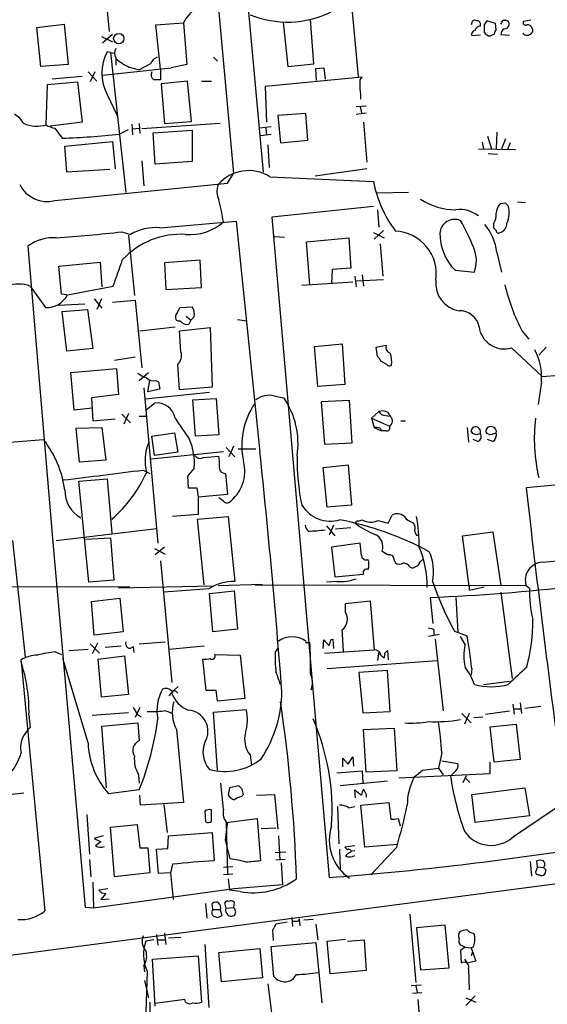
# Model space of a CAD drawing. Extents: x 0 to 1023, y 11 to 819.
# Drawn here: x 521 to 589, y 525 to 650 of the extents above; entities that cross this region are included whole.
import ezdxf

# ---------------------------------------------------------------- set-up
doc = ezdxf.new("R2010")
doc.units = 0
doc.header["$MEASUREMENT"] = 0
doc.layers.add('MAIN', color=5, linetype='CONTINUOUS')

msp = doc.modelspace()

# ---------------------------------------------------------------- linework, layer by layer
at = {"layer": 'MAIN'}
for p, q in [((543.4753, 687.7473), (548.64, 630.7666)), ((547.37, 685.7153), (552.45, 630.936)), ((530.9447, 666.5806), (532.8073, 648.8853)), ((562.7793, 662.178), (564.5573, 643.128)), ((523.5787, 649.3933), (527.05, 649.8166)), ((527.05, 649.8166), (527.558, 644.652)), ((538.734, 649.732), (542.29, 649.986)), ((539.3267, 644.0593), (538.734, 649.732)), ((542.29, 649.986), (542.7133, 644.652)), ((554.99, 650.0706), (555.5827, 644.398)), ((558.8847, 644.7366), (558.4613, 650.4093)), ((579.0353, 649.986), (578.9507, 649.732)), ((580.136, 649.5626), (580.136, 649.9013)), ((580.644, 649.732), (580.644, 648.8006)), ((582.0833, 649.9013), (580.9827, 650.24)), ((582.168, 649.1393), (582.0833, 649.9013)), ((583.0147, 650.3246), (583.3533, 650.3246)), ((586.5707, 650.3246), (585.6393, 650.1553)), ((524.0867, 644.398), (523.5787, 649.3933)), ((531.7913, 648.208), (533.2307, 647.5306)), ((533.2307, 648.462), (531.9607, 647.3613)), ((580.136, 648.3773), (579.0353, 648.2926)), ((581.406, 648.2926), (581.914, 648.5466)), ((582.7607, 648.462), (583.8613, 648.3773)), ((532.9767, 646.176), (532.5533, 646.2606)), ((532.9767, 646.176), (533.4847, 646.0913)), ((532.9767, 646.176), (534.924, 628.3113)), ((527.558, 644.652), (524.0867, 644.398)), ((533.654, 645.4986), (533.654, 644.5673)), ((538.0567, 644.7366), (536.6173, 643.9746)), ((542.7133, 644.652), (540.6813, 644.2286)), ((546.1, 645.5833), (546.608, 645.0753)), ((555.5827, 644.398), (558.8847, 644.7366)), ((529.336, 643.128), (525.526, 642.7893)), ((530.098, 643.7206), (531.1987, 642.5353)), ((530.9447, 643.7206), (530.352, 642.4506)), ((531.9607, 643.2973), (540.6813, 644.2286)), ((535.3473, 644.3133), (536.6173, 643.9746)), ((539.3267, 644.0593), (539.3267, 642.7046)), ((559.1387, 644.144), (560.1547, 644.2286)), ((559.2233, 642.62), (559.1387, 644.144)), ((560.1547, 644.2286), (560.324, 642.7893)), ((524.764, 636.9473), (524.9333, 642.112)), ((524.9333, 642.112), (528.7433, 642.4506)), ((528.7433, 642.4506), (529.336, 637.286)), ((542.798, 642.5353), (539.4113, 642.1966)), ((539.4113, 642.1966), (539.8347, 637.1166)), ((543.306, 637.3706), (542.798, 642.5353)), ((544.576, 642.5353), (545.846, 642.5353)), ((565.0653, 643.0433), (552.704, 641.858)), ((564.8113, 642.7046), (565.0653, 643.0433)), ((532.5533, 640.842), (533.8233, 638.1326)), ((552.704, 641.858), (552.8733, 637.286)), ((564.3033, 639.318), (565.5733, 639.4026)), ((557.8687, 638.3866), (554.3127, 638.1326)), ((554.3127, 638.1326), (554.6513, 634.6613)), ((558.1227, 635), (557.8687, 638.3866)), ((564.3033, 638.302), (565.5733, 638.4713)), ((564.8113, 639.318), (564.9807, 638.4713)), ((529.336, 637.286), (525.272, 636.778)), ((535.686, 637.032), (535.7707, 635.6773)), ((536.6173, 637.1166), (536.702, 635.8466)), ((546.9467, 637.1166), (536.956, 636.4393)), ((539.8347, 637.1166), (543.306, 637.3706)), ((565.2347, 637.286), (565.658, 632.206)), ((525.8647, 636.524), (526.796, 635.254)), ((534.0773, 635.762), (535.2627, 636.3546)), ((535.7707, 636.4393), (536.6173, 636.524)), ((538.3953, 635.9313), (543.3907, 636.27)), ((538.6493, 631.952), (538.3953, 635.9313)), ((543.3907, 636.27), (543.3907, 632.2906)), ((553.466, 636.6933), (552.0267, 636.524)), ((552.1113, 635.5926), (553.466, 635.762)), ((552.7887, 636.524), (552.8733, 635.6773)), ((582.2527, 636.016), (582.168, 633.8993)), ((527.1347, 634.238), (533.2307, 634.8306)), ((533.2307, 634.8306), (533.5693, 631.3593)), ((553.0427, 634.4073), (553.212, 631.5286)), ((554.6513, 634.6613), (558.1227, 635)), ((580.39, 634.746), (580.5593, 633.8993)), ((581.0673, 635.508), (581.5753, 633.8993)), ((583.3533, 635.1693), (582.8453, 633.8993)), ((583.946, 634.6613), (583.6073, 633.8146)), ((527.3887, 630.936), (527.1347, 634.238)), ((579.882, 633.8993), (584.6233, 633.8146)), ((581.152, 633.3066), (582.3373, 633.222)), ((536.956, 632.3753), (537.21, 629.158)), ((543.3907, 632.2906), (538.6493, 631.952)), ((532.892, 631.2746), (527.3887, 630.936)), ((547.878, 629.4966), (548.64, 630.7666)), ((565.658, 631.3593), (559.054, 630.428)), ((525.8647, 627.2953), (547.878, 629.4966)), ((553.2967, 630.3433), (566.5047, 629.7506)), ((570.992, 628.3113), (566.928, 628.2266)), ((583.3533, 626.9566), (582.676, 626.872)), ((584.8773, 627.126), (585.8933, 627.0413)), ((566.5047, 626.5333), (553.5507, 625.1786)), ((567.0127, 626.11), (567.182, 623.9086)), ((539.242, 623.824), (548.9787, 624.6706)), ((548.9787, 624.6706), (552.0267, 595.2066)), ((553.5507, 625.1786), (560.832, 540.9353)), ((581.8293, 624.332), (581.8293, 623.824)), ((534.416, 623.316), (535.5167, 622.9773)), ((566.5047, 623.2313), (567.8593, 622.554)), ((567.7747, 623.4853), (566.5893, 622.3846)), ((535.2627, 622.8926), (536.0247, 615.188)), ((553.8893, 622.7233), (555.1593, 622.6386)), ((557.9533, 622.046), (563.372, 622.554)), ((558.3767, 616.5426), (557.9533, 622.046)), ((563.372, 622.554), (563.626, 618.6593)), ((567.3513, 621.792), (567.69, 617.6433)), ((525.6107, 584.2), (522.478, 621.538)), ((582.2527, 620.6913), (582.8453, 618.1513)), ((526.3727, 618.9133), (531.622, 619.4213)), ((531.622, 619.4213), (531.876, 616.2886)), ((544.4067, 619.6753), (539.8347, 619.3366)), ((539.8347, 619.3366), (540.004, 615.95)), ((544.576, 616.204), (544.4067, 619.6753)), ((526.7113, 615.3573), (526.3727, 618.9133)), ((561.2553, 618.49), (561.1707, 616.712)), ((563.626, 618.6593), (561.2553, 618.49)), ((576.9187, 618.4053), (579.374, 618.1513)), ((563.88, 616.8813), (557.3607, 616.458)), ((564.134, 617.6433), (564.3033, 616.2886)), ((564.3033, 617.0506), (567.7747, 617.22)), ((565.0653, 617.8126), (565.2347, 616.3733)), ((522.732, 616.3733), (524.6793, 613.664)), ((527.4733, 615.2726), (533.3153, 616.3733)), ((540.004, 615.95), (544.576, 616.204)), ((527.3887, 615.2726), (526.7113, 615.3573)), ((530.86, 614.7646), (531.876, 613.5793)), ((531.7913, 614.7646), (531.1987, 613.41)), ((533.2307, 614.3413), (536.1093, 614.5953)), ((536.1093, 614.5953), (536.956, 605.9593)), ((529.6747, 614.0873), (526.288, 613.918)), ((526.796, 613.156), (530.0133, 613.41)), ((527.3887, 608.076), (526.796, 613.156)), ((530.0133, 613.41), (530.6907, 608.4146)), ((541.4433, 612.9866), (541.8667, 613.664)), ((541.8667, 613.664), (543.3907, 613.7486)), ((542.6287, 612.5633), (543.2213, 612.0553)), ((543.2213, 612.0553), (542.9673, 611.5473)), ((543.6447, 612.4786), (543.2213, 612.0553)), ((549.148, 612.14), (550.3333, 611.9706)), ((536.702, 610.7006), (541.1893, 611.2086)), ((541.782, 610.7006), (545.6767, 611.124)), ((541.9513, 607.9913), (541.782, 610.7006)), ((545.6767, 611.124), (545.9307, 603.504)), ((585.47, 610.616), (586.3167, 609.6)), ((530.6907, 608.4146), (527.3887, 608.076)), ((558.9693, 608.6686), (562.5253, 609.0073)), ((559.3927, 603.5886), (558.9693, 608.6686)), ((562.5253, 609.0073), (562.864, 603.8426)), ((566.8433, 608.584), (568.1133, 608.838)), ((567.0127, 607.3986), (566.8433, 608.584)), ((584.1153, 608.4993), (588.01, 604.8586)), ((588.518, 608.584), (587.5867, 607.568)), ((536.1093, 607.314), (533.4847, 606.8906)), ((568.198, 606.3826), (567.436, 606.806)), ((527.8967, 605.3666), (533.7387, 605.8746)), ((533.7387, 605.8746), (533.9927, 602.5726)), ((541.782, 603.1653), (541.528, 606.3826)), ((528.32, 600.5406), (527.8967, 605.3666)), ((536.6173, 604.3506), (537.8027, 605.3666)), ((537.718, 602.9113), (537.972, 604.3506)), ((538.734, 604.3506), (539.0727, 604.1813)), ((539.0727, 604.1813), (539.242, 603.25)), ((587.9253, 604.1813), (587.502, 601.3026)), ((588.01, 604.8586), (590.2113, 605.028)), ((537.21, 603.4193), (538.988, 583.6073)), ((539.242, 603.25), (537.718, 602.9113)), ((545.9307, 603.504), (541.782, 603.1653)), ((562.864, 603.8426), (559.3927, 603.5886)), ((533.9927, 602.5726), (530.5213, 602.1493)), ((530.5213, 602.1493), (530.6907, 599.186)), ((545.592, 602.8266), (537.3793, 601.98)), ((543.4753, 601.8953), (546.4387, 602.0646)), ((543.814, 597.2386), (543.4753, 601.8953)), ((546.4387, 602.0646), (546.7773, 597.408)), ((553.8047, 602.4033), (555.0747, 602.1493)), ((563.4567, 601.8106), (559.816, 601.6413)), ((563.7953, 596.392), (563.4567, 601.8106)), ((530.606, 600.7946), (528.32, 600.5406)), ((537.5487, 600.6253), (538.5647, 601.472)), ((559.816, 601.6413), (560.2393, 596.2226)), ((530.6907, 599.186), (533.5693, 599.44)), ((534.416, 600.0326), (535.5167, 598.932)), ((535.2627, 600.1173), (534.67, 598.7626)), ((536.6173, 599.7786), (537.464, 599.7786)), ((567.182, 600.3713), (566.2507, 599.5246)), ((566.2507, 599.5246), (566.5893, 598.3393)), ((566.2507, 599.5246), (568.5367, 598.5086)), ((568.0287, 599.8633), (568.6213, 599.7786)), ((568.2827, 600.2866), (568.6213, 599.7786)), ((569.976, 599.186), (570.5687, 599.186)), ((528.574, 598.2546), (531.876, 598.3393)), ((528.9973, 593.9366), (528.574, 598.2546)), ((531.876, 598.3393), (532.384, 594.1906)), ((566.5893, 598.3393), (567.5207, 597.916)), ((567.3513, 598.2546), (567.5207, 597.916)), ((568.1133, 597.916), (567.5207, 597.916)), ((578.4427, 598.3393), (578.612, 596.4766)), ((507.4073, 595.4606), (524.4253, 596.8153)), ((538.226, 597.2386), (541.1047, 597.662)), ((538.5647, 594.7833), (538.226, 597.2386)), ((541.1047, 597.662), (541.528, 595.2066)), ((546.7773, 597.408), (543.814, 597.2386)), ((579.628, 597.408), (579.12, 597.5773)), ((579.7973, 596.5613), (579.2047, 596.8153)), ((581.406, 597.408), (580.9827, 597.5773)), ((581.7447, 596.5613), (581.0673, 596.8153)), ((547.7087, 595.7993), (548.8093, 594.614)), ((548.64, 595.9686), (548.0473, 594.614)), ((549.2327, 595.63), (551.5187, 595.63)), ((560.2393, 596.2226), (563.7953, 596.392)), ((532.384, 594.1906), (528.9973, 593.9366)), ((538.1413, 594.36), (547.37, 595.2913)), ((541.528, 595.2066), (538.5647, 594.7833)), ((544.83, 594.5293), (546.7773, 594.6986)), ((537.1253, 592.9206), (537.972, 592.4973)), ((543.6447, 593.1746), (542.798, 592.1586)), ((560.07, 593.2593), (563.2873, 593.598)), ((560.578, 588.1793), (560.07, 593.2593)), ((563.2873, 593.598), (563.7107, 588.4333)), ((528.9127, 591.4813), (532.5533, 591.82)), ((532.5533, 591.82), (533.146, 584.8773)), ((542.798, 592.1586), (542.8827, 590.6346)), ((547.624, 592.4973), (547.878, 589.788)), ((530.1827, 578.612), (528.9127, 591.4813)), ((542.8827, 590.6346), (543.9833, 590.6346)), ((543.9833, 590.6346), (544.1527, 589.4493)), ((589.6187, 590.9733), (585.978, 590.6346)), ((547.878, 589.788), (544.1527, 589.4493)), ((544.1527, 589.4493), (544.1527, 587.248)), ((547.37, 588.9413), (546.7773, 589.3646)), ((563.7107, 588.4333), (560.578, 588.1793)), ((544.1527, 587.248), (540.8507, 586.994)), ((544.068, 586.6553), (547.9627, 586.994)), ((544.9147, 578.2733), (544.068, 586.6553)), ((547.9627, 586.994), (548.8093, 578.6966)), ((568.3673, 586.1473), (568.8753, 587.1633)), ((526.034, 583.946), (538.8187, 585.47)), ((560.4933, 585.8086), (561.594, 584.5386)), ((561.4247, 585.8933), (560.832, 584.6233)), ((563.626, 585.5546), (561.6787, 585.3853)), ((564.5573, 586.4013), (565.0653, 586.5706)), ((567.0973, 586.486), (568.3673, 586.1473)), ((571.5, 586.232), (571.754, 585.8933)), ((529.7593, 537.1253), (525.6107, 584.2)), ((529.7593, 584.1153), (532.9767, 584.2846)), ((532.9767, 584.2846), (533.4, 578.866)), ((572.008, 584.6233), (572.262, 584.6233)), ((577.85, 584.5386), (581.7447, 585.0466)), ((578.6967, 578.104), (577.85, 584.5386)), ((581.7447, 585.0466), (582.7607, 578.1886)), ((520.446, 583.946), (522.0547, 569.0446)), ((538.5647, 582.93), (539.9193, 582.168)), ((539.8347, 583.0993), (538.6493, 582.0833)), ((564.8113, 583.6073), (561.1707, 583.0993)), ((561.1707, 583.0993), (561.594, 579.2893)), ((564.9807, 581.9986), (564.8113, 583.6073)), ((539.3267, 581.3213), (540.766, 565.8273)), ((569.1293, 581.406), (569.2987, 581.0673)), ((571.1613, 580.5593), (571.5, 580.39)), ((588.0947, 581.152), (590.804, 581.406)), ((561.594, 579.2893), (565.2347, 579.628)), ((492.252, 578.104), (535.432, 578.0193)), ((533.4, 578.866), (530.1827, 578.612)), ((546.1, 578.104), (533.9927, 577.85)), ((546.6927, 578.1886), (552.3653, 578.358)), ((551.434, 578.2733), (585.978, 578.1886)), ((561.848, 578.6966), (560.4933, 578.612)), ((578.6967, 578.104), (578.6967, 577.596)), ((578.6967, 577.596), (580.644, 578.0193)), ((585.978, 578.1886), (586.4013, 577.85)), ((530.5213, 576.1566), (534.162, 576.58)), ((534.162, 576.58), (534.5853, 572.262)), ((545.5073, 577.7653), (539.75, 577.342)), ((545.592, 577.1726), (548.7247, 577.5113)), ((546.0153, 572.262), (545.592, 577.1726)), ((548.7247, 577.5113), (549.148, 572.6006)), ((574.1247, 573.3626), (573.786, 576.6646)), ((577.0033, 576.6646), (577.2573, 572.262)), ((582.7607, 577.342), (584.2, 566.3353)), ((530.86, 571.8386), (530.5213, 576.1566)), ((562.9487, 575.9026), (566.0813, 576.2413)), ((562.9487, 574.802), (562.9487, 575.9026)), ((566.0813, 576.2413), (566.5893, 569.976)), ((534.5853, 572.262), (530.86, 571.8386)), ((549.148, 572.6006), (546.0153, 572.262)), ((574.8867, 571.9233), (573.532, 571.6693)), ((574.2093, 572.516), (574.2093, 571.8386)), ((576.834, 572.3466), (578.4427, 571.754)), ((578.1887, 570.6533), (577.596, 571.6693)), ((530.352, 570.738), (531.5373, 569.5526)), ((531.2833, 570.8226), (530.606, 569.468)), ((532.2993, 570.3146), (534.3313, 570.484)), ((535.8553, 570.3993), (535.94, 569.6373)), ((536.6173, 570.738), (539.9193, 570.992)), ((540.4273, 570.0606), (544.9147, 570.484)), ((558.038, 570.9073), (558.3767, 570.9073)), ((560.07, 570.1453), (560.1547, 571.246)), ((560.1547, 571.246), (560.832, 570.484)), ((561.086, 571.246), (561.34, 571.3306)), ((561.34, 571.3306), (561.4247, 570.1453)), ((574.3787, 571.3306), (575.3947, 562.1866)), ((525.9493, 569.722), (526.7113, 569.3833)), ((527.6427, 569.8913), (530.098, 570.0606)), ((531.368, 568.7906), (534.7547, 569.214)), ((534.7547, 569.214), (535.2627, 564.3033)), ((546.2693, 569.3833), (549.4867, 569.2986)), ((549.4867, 569.2986), (550.0793, 563.7953)), ((553.974, 569.6373), (554.3127, 570.1453)), ((560.2393, 569.5526), (566.5893, 569.976)), ((567.182, 569.722), (567.0127, 568.6213)), ((567.436, 569.2986), (567.8593, 568.96)), ((567.944, 569.5526), (568.2827, 569.8913)), ((568.2827, 569.8913), (568.3673, 568.706)), ((521.5467, 568.452), (521.5467, 568.706)), ((521.5467, 568.452), (524.5947, 536.702)), ((530.098, 558.1226), (526.8807, 568.8753)), ((531.7913, 563.9646), (531.368, 568.7906)), ((545.1687, 564.8113), (544.7453, 568.7906)), ((560.578, 567.6053), (574.6327, 568.6213)), ((568.2827, 567.3513), (564.642, 567.0973)), ((564.642, 567.0973), (565.15, 561.9326)), ((568.6213, 562.102), (568.2827, 567.3513)), ((579.0353, 567.6053), (578.9507, 566.7586)), ((541.6127, 565.3193), (541.02, 564.8113)), ((580.5593, 565.5733), (583.8613, 565.9966)), ((535.2627, 564.3033), (531.7913, 563.9646)), ((540.4273, 564.134), (541.02, 564.8113)), ((546.4387, 564.8113), (545.1687, 564.8113)), ((546.608, 563.4566), (546.4387, 564.8113)), ((550.0793, 563.7953), (546.608, 563.4566)), ((584.2847, 563.0333), (584.454, 561.7633)), ((585.216, 563.2026), (585.3853, 561.848)), ((585.8087, 562.5253), (587.8407, 562.7793)), ((522.5627, 561.6786), (522.732, 560.07)), ((535.2627, 561.9326), (530.606, 561.594)), ((536.702, 562.61), (536.1093, 561.34)), ((536.3633, 561.7633), (536.8713, 561.4246)), ((546.1, 562.0173), (550.2487, 562.356)), ((546.608, 554.6513), (546.1, 562.0173)), ((565.15, 561.9326), (568.6213, 562.102)), ((577.7653, 561.848), (578.9507, 560.6626)), ((578.6967, 561.848), (578.104, 560.4933)), ((580.8133, 561.7633), (583.8613, 562.1866)), ((584.454, 562.4406), (585.3007, 562.4406)), ((531.876, 560.2393), (536.448, 560.6626)), ((532.4687, 552.3653), (531.876, 560.2393)), ((536.448, 560.6626), (536.6173, 558.3766)), ((579.2893, 561.34), (580.4747, 561.4246)), ((581.406, 560.1546), (584.708, 560.4933)), ((584.708, 560.4933), (585.216, 556.006)), ((541.3587, 559.816), (542.29, 550.5026)), ((565.2347, 559.816), (569.1293, 559.9853)), ((565.5733, 554.3973), (565.2347, 559.816)), ((569.1293, 559.9853), (569.468, 554.5666)), ((581.914, 555.6673), (581.406, 560.1546)), ((550.7567, 556.5986), (550.926, 555.244)), ((575.2253, 556.8526), (574.802, 554.9053)), ((562.61, 555.0746), (562.61, 556.1753)), ((562.61, 556.1753), (563.2873, 555.4133)), ((563.2873, 555.4133), (563.88, 556.3446)), ((563.88, 556.3446), (563.9647, 555.1593)), ((575.2253, 555.8366), (577.2573, 555.498)), ((581.406, 554.228), (581.406, 555.6673)), ((585.216, 556.006), (581.914, 555.6673)), ((536.5327, 554.0586), (536.6173, 552.958)), ((561.848, 554.3126), (565.0653, 554.5666)), ((565.0653, 554.5666), (565.15, 552.958)), ((569.468, 554.5666), (565.5733, 554.3973)), ((569.722, 553.6353), (581.406, 554.228)), ((572.77, 554.6513), (574.802, 554.9053)), ((574.802, 554.9053), (575.3947, 554.0586)), ((577.0033, 554.5666), (576.326, 553.8893)), ((577.9347, 553.0426), (578.358, 553.974)), ((547.37, 549.656), (547.0313, 552.958)), ((568.2827, 553.212), (562.2713, 552.6193)), ((578.2733, 553.5506), (578.7813, 553.0426)), ((521.8853, 551.688), (514.858, 550.926)), ((536.6173, 552.1113), (532.7227, 551.6033)), ((536.7867, 550.164), (536.702, 551.434)), ((548.132, 552.3653), (547.9627, 551.434)), ((549.3173, 552.6193), (548.132, 552.3653)), ((549.7407, 552.196), (549.3173, 552.6193)), ((549.656, 551.2646), (549.91, 551.5186)), ((551.6033, 551.434), (553.8893, 551.5186)), ((553.8893, 551.5186), (554.3127, 547.116)), ((564.2187, 551.0953), (564.134, 552.1113)), ((564.134, 552.1113), (564.9807, 551.434)), ((565.5733, 551.5186), (565.5733, 551.18)), ((579.0353, 551.5186), (585.8087, 552.3653)), ((579.4587, 547.9626), (579.0353, 551.5186)), ((585.8087, 552.3653), (586.4013, 548.8093)), ((542.29, 550.5026), (536.7867, 550.164)), ((539.75, 550.2486), (540.1733, 546.6926)), ((564.896, 550.164), (568.452, 550.5026)), ((568.452, 550.5026), (568.706, 548.386)), ((584.3693, 546.1846), (591.058, 550.672)), ((529.9287, 548.9786), (530.2673, 543.8986)), ((544.9993, 549.402), (545.084, 548.0473)), ((545.846, 548.132), (545.846, 549.5713)), ((561.9327, 549.9946), (562.102, 545.2533)), ((563.372, 549.8253), (564.134, 549.9946)), ((565.404, 544.83), (564.896, 550.164)), ((532.9767, 547.37), (536.3633, 547.7086)), ((536.3633, 547.7086), (536.702, 544.7453)), ((547.624, 545.7613), (547.878, 547.7933)), ((547.7087, 547.9626), (551.688, 548.4706)), ((547.7087, 547.9626), (547.878, 541.274)), ((551.688, 548.4706), (552.1113, 543.052)), ((569.6373, 548.4706), (569.8913, 547.5393)), ((586.4013, 548.8093), (579.4587, 547.9626)), ((533.4847, 541.02), (532.9767, 547.37)), ((540.3427, 546.2693), (545.9307, 546.6926)), ((545.9307, 546.6926), (546.1847, 543.052)), ((552.196, 547.2006), (554.0587, 547.2853)), ((532.0453, 546.2693), (530.86, 545.9306)), ((530.86, 545.9306), (531.7067, 545.5073)), ((540.258, 544.6606), (540.3427, 546.2693)), ((548.2167, 543.306), (547.624, 545.7613)), ((554.3973, 546.2693), (554.5667, 543.1366)), ((569.5527, 545.1686), (565.404, 544.83)), ((536.702, 544.7453), (537.718, 544.7453)), ((537.718, 544.7453), (537.972, 541.528)), ((538.8187, 544.576), (540.258, 544.6606)), ((539.0727, 541.4433), (538.8187, 544.576)), ((555.3287, 544.1526), (553.974, 544.068)), ((562.1867, 544.576), (562.2713, 541.9513)), ((564.134, 544.9993), (562.864, 544.83)), ((563.626, 544.322), (564.134, 544.4066)), ((569.468, 544.83), (566.166, 541.274)), ((530.2673, 543.2213), (530.4367, 541.02)), ((540.8507, 542.6286), (540.5967, 541.528)), ((555.244, 543.2213), (554.0587, 543.1366)), ((554.736, 542.798), (554.9053, 540.004)), ((586.486, 542.9673), (586.6553, 541.1046)), ((587.4173, 542.29), (587.3327, 543.052)), ((493.0987, 527.4733), (602.742, 541.8666)), ((537.972, 541.528), (533.4847, 541.02)), ((540.5967, 541.528), (539.0727, 541.4433)), ((540.5967, 541.528), (540.9353, 538.1413)), ((548.5553, 542.29), (547.37, 542.2053)), ((587.4173, 542.29), (587.1633, 541.6126)), ((587.4173, 542.29), (588.1793, 542.2053)), ((588.518, 541.8666), (588.1793, 542.2053)), ((530.6907, 540.3426), (530.7753, 537.0406)), ((548.5553, 541.3586), (547.37, 541.274)), ((547.9627, 540.766), (548.132, 539.3266)), ((548.7247, 539.496), (530.7753, 537.0406)), ((532.638, 539.496), (531.4527, 539.3266)), ((532.384, 538.9033), (531.7067, 538.1413)), ((531.7913, 538.988), (532.384, 538.9033)), ((549.4867, 539.1573), (548.132, 539.3266)), ((554.9053, 540.004), (548.7247, 539.496)), ((531.7067, 538.1413), (532.8073, 538.226)), ((545.084, 537.6333), (545.2533, 535.7706)), ((546.0153, 536.8713), (545.9307, 537.6333)), ((547.7087, 537.0406), (547.5393, 537.718)), ((548.7247, 537.8026), (548.64, 537.1253)), ((530.7753, 537.0406), (529.7593, 537.1253)), ((546.0153, 536.8713), (546.9467, 536.8713)), ((547.2007, 536.1093), (546.9467, 536.8713)), ((547.7087, 537.0406), (548.64, 537.1253)), ((545.9307, 536.194), (546.1, 536.0246)), ((546.608, 535.8553), (547.2007, 536.1093)), ((555.498, 535.2626), (554.0587, 535.0086)), ((556.0907, 535.8553), (556.1753, 534.67)), ((556.6833, 535.3473), (556.1753, 535.3473)), ((557.022, 535.686), (557.1067, 534.7546)), ((558.8, 535.6013), (557.6147, 535.5166)), ((571.1613, 536.2786), (571.9233, 527.558)), ((553.6353, 534.2466), (553.72, 532.892)), ((559.1387, 535.0086), (559.3927, 532.9766)), ((575.6487, 534.8393), (572.008, 534.5006)), ((572.008, 534.5006), (572.516, 529.1666)), ((576.1567, 529.4206), (575.6487, 534.8393)), ((537.464, 532.8073), (537.2947, 532.2146)), ((538.8187, 533.654), (538.988, 532.2993)), ((538.988, 532.9766), (539.8347, 532.9766)), ((539.8347, 533.8233), (540.004, 532.384)), ((540.3427, 533.2306), (541.9513, 533.3153)), ((553.466, 532.13), (559.1387, 532.638)), ((559.1387, 532.638), (559.9007, 524.9333)), ((560.578, 532.8073), (562.9487, 533.0613)), ((561.0013, 528.6586), (560.578, 532.8073)), ((563.2027, 532.8073), (565.3193, 532.9766)), ((565.3193, 532.9766), (565.5733, 529.082)), ((579.2047, 533.8233), (579.374, 533.5693)), ((544.9993, 532.384), (545.5073, 524.3406)), ((546.7773, 531.368), (552.0267, 531.876)), ((547.116, 527.6426), (546.7773, 531.368)), ((552.0267, 531.876), (552.3653, 528.1506)), ((553.8047, 528.32), (553.466, 532.13)), ((578.1887, 532.0453), (577.596, 532.2993)), ((578.1887, 532.0453), (577.596, 531.622)), ((577.596, 531.622), (577.6807, 530.0133)), ((578.1887, 532.0453), (578.9507, 531.9606)), ((579.2047, 532.0453), (578.9507, 531.9606)), ((578.9507, 531.9606), (579.5433, 530.2673)), ((579.12, 531.4526), (578.9507, 530.9446)), ((538.3107, 530.5213), (544.1527, 530.9446)), ((538.6493, 524.51), (538.3107, 530.5213)), ((544.1527, 530.9446), (544.576, 525.018)), ((578.104, 530.5213), (578.4427, 530.0133)), ((579.5433, 530.2673), (578.4427, 530.0133)), ((537.21, 529.6746), (537.2947, 528.9126)), ((537.6333, 528.9973), (537.464, 523.748)), ((565.5733, 529.082), (561.0013, 528.6586)), ((572.516, 529.1666), (576.1567, 529.4206)), ((578.612, 529.2513), (578.6967, 526.6266)), ((537.2947, 527.812), (537.8027, 525.6106)), ((552.3653, 528.1506), (547.116, 527.6426)), ((553.0427, 527.3886), (553.5507, 523.3246)), ((572.6007, 527.2193), (571.3307, 527.1346)), ((571.9233, 527.1346), (572.0927, 526.288)), ((542.4593, 525.3566), (538.6493, 524.8486)), ((542.544, 525.018), (542.4593, 525.3566)), ((571.5, 526.2033), (572.6853, 526.288)), ((572.1773, 525.3566), (572.77, 518.5833)), ((579.4587, 525.8646), (578.2733, 524.5946)), ((578.2733, 525.6106), (579.5433, 525.018))]:
    msp.add_line(p, q, dxfattribs=at)
msp.add_circle((534.0198, 647.9615), 0.6611, dxfattribs=at)
for centre, radius, start, end in [((546.6905, 647.7534), 4.9345, 122.104462, 153.098976), ((555.5399, 662.8082), 12.7383, 247.945011, 295.809903), ((579.4163, 649.9154), 0.3875, 56.88812, 169.502061), ((580.2145, 648.7525), 0.8139, 95.534773, 158.212969), ((579.6957, 649.7912), 0.4539, 14.039305, 98.578205), ((707.8017, 565.3188), 152.6259, 146.192738, 146.421942), ((455.8677, 713.5806), 142.013, 333.320376, 333.549522), ((583.2611, 649.7755), 0.5568, 262.041598, 80.468317), ((585.8933, 649.986), 0.3053, 146.315138, 303.700477), ((586.1647, 649.1418), 0.5989, 16.16876, 99.805162), ((579.646, 648.4519), 0.6311, 107.263584, 194.619728), ((581.4147, 649.1311), 0.8386, 203.211151, 269.405539), ((582.8709, 648.4873), 0.9587, 137.151439, 176.453861), ((583.8036, 648.3812), 1.046, 126.322154, 175.569787), ((586.0934, 648.9737), 0.5972, 205.565234, 301.036154), ((586.2532, 649.0123), 0.5699, 285.062887, 31.327573), ((537.4281, 643.5513), 5.5771, 150.935717, 209.064283), ((534.6068, 646.0913), 1.1221, 148.115856, 211.884144), ((538.469, 650.9684), 7.3509, 229.078627, 244.87019), ((539.4959, 644.1442), 1.5563, 112.381136, 157.627074), ((538.8611, 643.3396), 0.7406, 149.040224, 239.029609), ((538.9033, 431.0548), 211.6502, 89.885381, 90.114592), ((268.5113, 642.112), 296.3006, 359.885389, 0.114591), ((560.4108, 640.588), 4.498, 355.681504, 11.949474), ((519.2607, 635.6775), 2.9933, 28.736493, 61.25923), ((523.5892, 641.5307), 4.7315, 248.892763, 284.376342), ((526.4433, 639.6712), 3.1999, 238.345929, 259.582729), ((522.5213, 748.961), 113.7873, 272.152963, 275.828888), ((550.5839, 626.0058), 5.116, 57.976929, 139.51617), ((524.8946, 631.1239), 3.9496, 207.057469, 284.218497), ((548.8506, 628.4456), 2.3311, 157.775483, 207.201498), ((581.6839, 632.6398), 15.4517, 190.776735, 216.722465), ((512.5478, 618.6589), 35.323, 9.65976, 14.293885), ((577.0935, 634.5184), 8.4089, 237.018808, 269.385391), ((584.081, 625.5683), 1.9167, 137.14175, 176.461333), ((498.8602, 542.0998), 119.7487, 44.893901, 45.12305), ((577.5389, 622.3149), 3.8327, 52.313556, 98.033064), ((579.7632, 625.5682), 2.4077, 329.106848, 2.818674), ((580.7601, 625.7363), 3.0616, 334.466093, 16.737425), ((543.0988, 629.3561), 6.4029, 265.029174, 311.841615), ((576.866, 623.0008), 1.9003, 67.409126, 175.599676), ((558.1088, 613.1008), 22.7064, 21.124307, 30.881924), ((582.2845, 624.406), 1.2382, 288.432022, 0.490487), ((512.7963, 814.6504), 192.552, 273.94212, 276.446754), ((538.6624, 617.7554), 6.0962, 84.544342, 121.064981), ((569.0527, 617.9365), 5.4696, 351.576869, 87.42222), ((581.6117, 623.1034), 6.6405, 179.62726, 225.031116), ((574.9707, 619.675), 7.3526, 7.945069, 38.452309), ((666.6486, 708.3046), 119.7133, 224.885375, 225.114625), ((582.4643, 623.443), 0.2993, 171.875312, 315), ((525.6956, 617.0073), 5.557, 86.508755, 125.381503), ((541.9383, 612.8287), 10.1667, 86.584461, 137.018029), ((575.3562, 619.6102), 4.2745, 340.043577, 23.053033), ((-312.7602, 914.4142), 897.0352, 340.5945368, 340.8237214), ((577.9927, 616.746), 3.5508, 173.705604, 260.827889), ((521.2503, 612.4148), 4.2267, 69.478701, 110.52003), ((607.9778, 622.3481), 25.382, 193.222049, 207.530597), ((524.8417, 616.6127), 2.9532, 266.847613, 333.013262), ((542.205, 612.394), 0.965, 142.117206, 195.260326), ((541.8948, 612.789), 1.7772, 349.941409, 32.679633), ((577.4962, 610.724), 2.5176, 11.097927, 91.581914), ((541.6974, 612.5), 0.5558, 220.373177, 287.734068), ((542.6914, 612.4724), 0.9654, 211.318994, 286.606581), ((583.195, 611.621), 3.2545, 187.279835, 286.425903), ((540.4524, 607.5257), 1.5696, 313.257415, 17.256247), ((568.8895, 608.5911), 0.8145, 162.354751, 250.775352), ((580.6365, 604.7831), 7.3136, 355.280078, 28.2547), ((566.3346, 606.4667), 1.1525, 17.122101, 53.958372), ((566.0383, 606.7635), 2.7915, 350.40068, 22.283564), ((568.5328, 606.6097), 0.4046, 214.14965, 309.604292), ((538.5976, 607.9555), 3.4305, 231.199339, 252.196217), ((538.3954, 605.4089), 1.1112, 220.360804, 287.741921), ((553.2313, 599.5862), 2.8749, 78.495029, 126.563376), ((546.371, 596.2535), 10.5126, 351.494297, 34.113323), ((538.8542, 599.1198), 2.3699, 9.834739, 97.016465), ((559.2347, 596.0229), 9.5371, 145.772733, 192.115024), ((567.6432, 599.1702), 1.2866, 60.194911, 111.005858), ((1219.4504, 1063.8481), 821.9698, 214.3947335, 214.6239148), ((568.1135, 600.9643), 1.1042, 212.481141, 265.595723), ((568.1643, 599.1712), 0.7601, 299.337222, 53.042665), ((609.2701, 596.9872), 22.2519, 173.452292, 192.97966), ((566.8011, 596.7744), 1.5792, 69.609571, 97.70781), ((568.2065, 598.297), 0.3922, 256.254272, 32.652713), ((579.4677, 597.9293), 0.4948, 91.042258, 225.352106), ((579.5278, 597.7851), 0.6426, 341.136553, 96.17281), ((581.3302, 597.9294), 0.4947, 91.030888, 225.376725), ((581.5362, 597.8113), 0.6493, 346.704397, 109.327943), ((513.6286, 588.4815), 13.6389, 8.003916, 37.663976), ((535.6743, 593.7456), 7.9908, 355.902327, 22.591129), ((622.2045, 470.5003), 133.8593, 108.316987, 108.546184), ((579.5858, 597.1963), 0.6692, 288.421413, 34.701651), ((645.2819, 407.0502), 200.789, 108.320339, 108.54954), ((581.0592, 597.4567), 1.1276, 307.436933, 10.489812), ((543.6178, 594.0909), 6.2538, 158.410741, 193.961805), ((544.4032, 595.1917), 0.788, 211.216895, 302.794642), ((542.3768, 593.7673), 4.498, 355.681504, 11.949474), ((-566.3836, 477.3176), 1124.6063, 4.4577581, 6.0171938), ((584.379, 594.1499), 27.6165, 178.861539, 191.946593), ((214.5484, 3132.2608), 2559.747, 277.0104239, 277.2396089), ((547.5653, 593.2267), 0.7317, 163.982539, 274.601083), ((545.1991, 592.7378), 4.8826, 305.68555, 15.240504), ((521.1866, 600.1381), 18.0226, 311.573398, 335.21227), ((531.1417, 590.3118), 4.0076, 179.016331, 240.474651), ((2495.6273, 808.9856), 1922.092, 186.5229223, 187.5528493), ((547.8356, 589.3645), 0.6292, 222.268789, 289.661787), ((561.018, 590.7256), 4.3163, 212.07841, 285.709996), ((569.5285, 586.099), 1.2488, 45.78518, 121.538969), ((572.0926, 588.264), 2.1166, 216.870439, 253.741528), ((547.5423, 582.9043), 24.8052, 0.450422, 9.489853), ((558.8269, 585.9741), 1.046, 184.430213, 233.677847), ((554.8037, 547.7004), 39.5652, 61.608461, 79.245359), ((564.515, 586.105), 0.2993, 81.875312, 188.143638), ((573.0004, 599.0774), 15.7004, 235.990601, 246.237599), ((566.1619, 588.4652), 2.1891, 239.937617, 295.29613), ((571.1193, 585.5547), 0.7194, 331.913927, 28.079046), ((557.9779, 601.3163), 16.1866, 270.812034, 278.333843), ((566.0604, 583.1748), 1.6514, 339.308733, 68.188282), ((572.7109, 585.2753), 0.9587, 183.546139, 222.848561), ((559.8182, 577.9524), 13.5445, 359.924703, 22.333611), ((565.6103, 582.0885), 0.6361, 188.12628, 289.947705), ((695.0175, 793.9937), 246.8296, 238.922635, 239.151838), ((568.5367, 581.4907), 0.5986, 351.865837, 98.134163), ((568.0784, 579.9628), 6.0946, 348.008986, 24.669821), ((563.5855, 580.8556), 2.33, 344.184986, 15.815014), ((569.8067, 581.7448), 0.8468, 233.136869, 306.863132), ((570.23, 579.9667), 1.1039, 32.469202, 85.599304), ((487.1987, 749.8643), 189.2835, 296.447048, 296.676258), ((573.3865, 580.3357), 1.2714, 114.724783, 161.999696), ((588.1409, 578.8813), 2.2711, 91.165588, 197.758416), ((565.6325, 579.8228), 0.4429, 63.909317, 206.090683), ((548.641, 572.9738), 5.7253, 88.315492, 123.18518), ((562.257, 584.8003), 6.1174, 266.166425, 289.542435), ((562.9434, 834.756), 258.3191, 272.405621, 276.512804), ((614.4148, 592.6718), 42.7251, 199.092615, 208.406296), ((601.7633, 577.4723), 15.3666, 178.591573, 193.555324), ((561.3553, 573.9149), 1.8237, 309.908148, 29.106175), ((563.7864, 573.6548), 23.0393, 345.213109, 0.536674), ((556.133, 568.7271), 2.9211, 53.544756, 126.455244), ((-157.0869, 528.7254), 720.9434, 3.2531531, 3.4823289), ((573.7014, 571.9235), 0.7804, 49.396316, 102.536771), ((520.9087, 561.4192), 58.4548, 6.074814, 10.183407), ((535.4297, 570.7586), 0.557, 155.224859, 319.828276), ((557.9534, 570.9919), 0.1198, 135, 315), ((528.5519, 568.2827), 29.9401, 357.406649, 5.029107), ((370.459, 634.365), 200.805, 341.45046, 341.679643), ((584.2007, 569.2139), 6.1819, 166.53563, 193.463469), ((523.6172, 565.3868), 3.912, 89.324809, 121.955704), ((527.2912, 556.0937), 13.6942, 95.623458, 105.362343), ((545.9307, 569.1787), 0.3957, 230.06465, 31.142588), ((571.1789, 569.0017), 17.2166, 177.884286, 186.067169), ((566.6514, 569.1857), 0.7927, 8.188368, 94.492942), ((567.0141, 569.3832), 0.9452, 333.402419, 10.324365), ((502.195, 562.0864), 20.3718, 358.852983, 18.208242), ((544.999, 571.1647), 2.3876, 263.900432, 286.489619), ((572.8386, 563.4741), 6.8643, 17.807253, 38.792904), ((1135.2028, -26.0015), 808.7799, 132.7634796, 132.9926623), ((473.3303, 536.5304), 86.3516, 19.653628, 20.791166), ((556.1442, 565.8136), 2.5712, 339.090803, 25.685042), ((581.533, 573.1292), 7.8583, 254.053402, 285.946598), ((544.727, 562.2289), 5.8358, 151.866815, 190.448249), ((540.0041, 564.0637), 1.0099, 41.025281, 114.786235), ((540.9776, 564.0915), 0.6695, 34.698943, 108.426829), ((544.2365, 565.6914), 3.6783, 199.350693, 248.404539), ((539.048, 564.8035), 15.7729, 326.46841, 359.720656), ((545.7292, 562.0264), 4.8977, 164.053319, 206.82821), ((357.1379, 534.2237), 199.6526, 1.877828, 8.394906), ((747.7437, 689.1623), 246.8039, 210.84815, 211.077377), ((537.9725, 580.1367), 18.0379, 268.922497, 275.65525), ((539.6052, 560.1674), 2.0244, 52.030192, 85.898251), ((542.7249, 559.6059), 2.67, 328.411336, 86.611866), ((545.2455, 561.0161), 5.1795, 341.732961, 14.992484), ((502.7854, 565.8045), 36.498, 337.96474, 352.705855), ((531.7677, 549.4475), 29.4648, 356.286818, 23.444935), ((571.2456, 574.4644), 13.8228, 266.841553, 279.520926), ((574.4039, 579.5199), 18.7082, 267.328753, 279.824181), ((525.2033, 553.3863), 50.142, 3.964003, 8.441714), ((524.8132, 557.4763), 3.3255, 128.743761, 190.809846), ((553.2539, 558.5882), 3.1929, 165.407965, 218.545466), ((540.5302, 558.5346), 10.4403, 182.261613, 221.597854), ((537.0711, 557.1747), 1.2847, 110.684974, 215.464061), ((548.1243, 556.9546), 3.3667, 158.155928, 221.222267), ((515.7935, 558.2941), 5.931, 279.822358, 345.933767), ((539.7116, 555.9796), 3.7142, 173.045847, 211.144446), ((547.5686, 561.875), 7.4076, 254.524, 308.659084), ((576.5096, 555.2016), 0.8043, 307.864363, 21.624151), ((360.5972, 808.2157), 330.624, 309.692085, 309.921279), ((577.7597, 550.3289), 6.9389, 149.940594, 181.361726), ((613.0162, 559.4338), 37.1068, 188.593327, 199.803828), ((549.5281, 552.6604), 1.9886, 218.076638, 246.171495), ((380.4812, 509.5338), 174.5533, 13.917656, 14.146846), ((566.5028, 551.35), 1.5244, 146.291169, 176.841227), ((734.7539, 636.5072), 189.3281, 206.443679, 206.672862), ((550.1421, 548.959), 2.3563, 101.905565, 126.980293), ((562.2996, 548.3157), 1.8517, 54.610514, 93.495464), ((545.5919, 548.64), 0.9653, 74.738635, 127.87186), ((549.3817, 549.204), 2.0618, 167.336764, 223.172283), ((501.1834, 565.0116), 71.2045, 343.534889, 347.964338), ((545.4106, 548.5794), 0.6243, 238.458631, 314.22122), ((568.9601, 550.7567), 2.3843, 263.882192, 286.500607), ((566.7139, 545.6988), 5.8408, 161.632366, 236.105335), ((581.5202, 549.146), 4.1094, 213.765861, 313.892778), ((658.3679, 375.9034), 211.6803, 126.752594, 126.981777), ((531.7012, 546.0651), 1.2599, 237.771912, 294.052529), ((529.7574, 948.7349), 408.9818, 274.357555, 278.572324), ((647.7083, 629.3356), 119.7487, 224.885409, 225.114592), ((563.7045, 543.3425), 0.8139, 95.534773, 158.212969), ((563.372, 544.269), 0.2794, 335.379542, 127.292298), ((549.734, 464.5267), 78.6055, 92.587976, 96.488929), ((547.422, 534.4045), 8.9369, 71.560996, 84.898325), ((593.53, 77.3177), 467.5724, 95.082061, 95.311244), ((563.4439, 545.0503), 1.4904, 250.593658, 297.582894), ((587.756, 542.0353), 1.1013, 67.395743, 112.604257), ((587.7561, 542.6287), 0.5986, 314.986465, 45.006769), ((587.6036, 541.7228), 0.4539, 194.051552, 278.578205), ((461.4259, 583.9401), 133.8752, 341.453843, 341.683013), ((551.2061, 548.3668), 9.3687, 259.424713, 305.776837), ((587.9607, 541.7114), 0.5245, 236.509906, 317.720432), ((616.2719, 623.8072), 119.7133, 224.885409, 225.114592), ((546.3752, 537.1676), 0.6438, 332.595058, 133.665732), ((547.878, 537.5484), 0.3788, 63.45524, 153.401126), ((548.3371, 537.4542), 0.5211, 41.951258, 123.787649), ((521.5838, 540.1735), 4.5953, 264.248714, 310.93574), ((546.8006, 536.4293), 0.9011, 150.627353, 195.135785), ((548.146, 536.7513), 0.5243, 146.51299, 227.728516), ((548.3648, 536.6595), 0.6436, 207.39704, 313.678024), ((548.2592, 536.575), 0.6692, 325.293474, 55.317301), ((588.6815, 662.9473), 133.8752, 251.45383, 251.682999), ((556.7256, 535.6437), 0.2994, 261.878017, 8.121983), ((552.4321, 535.4138), 1.6763, 315.870102, 346.011837), ((578.1183, 533.5044), 0.7789, 141.190859, 207.394032), ((578.557, 531.9928), 2.2567, 92.903231, 117.605171), ((579.6103, 535.4509), 1.6774, 225.886457, 256.006836), ((538.7043, 532.8096), 1.7172, 156.853982, 223.756533), ((580.2963, 278.8962), 257.4985, 99.345902, 99.575088), ((578.3578, 532.8919), 0.9651, 164.735509, 217.879149), ((577.2379, 533.0352), 2.2019, 333.283666, 14.038137), ((542.3027, 531.1152), 5.1273, 167.618338, 204.397621), ((535.3584, 530.9064), 2.2239, 326.365668, 18.770618), ((578.0617, 529.5288), 0.6164, 333.239543, 128.180721), ((556.1498, 549.9363), 21.369, 271.430602, 278.958353), ((555.1662, 529.3291), 1.6946, 216.544653, 333.53928), ((589.7793, 525.325), 51.8082, 180.33952, 185.686021), ((543.0794, 525.7422), 0.9006, 233.524537, 296.078517), ((543.7716, 528.2774), 3.3572, 264.936598, 283.863223)]:
    msp.add_arc(centre, radius, start, end, dxfattribs=at)

doc.saveas('drawing.dxf')
